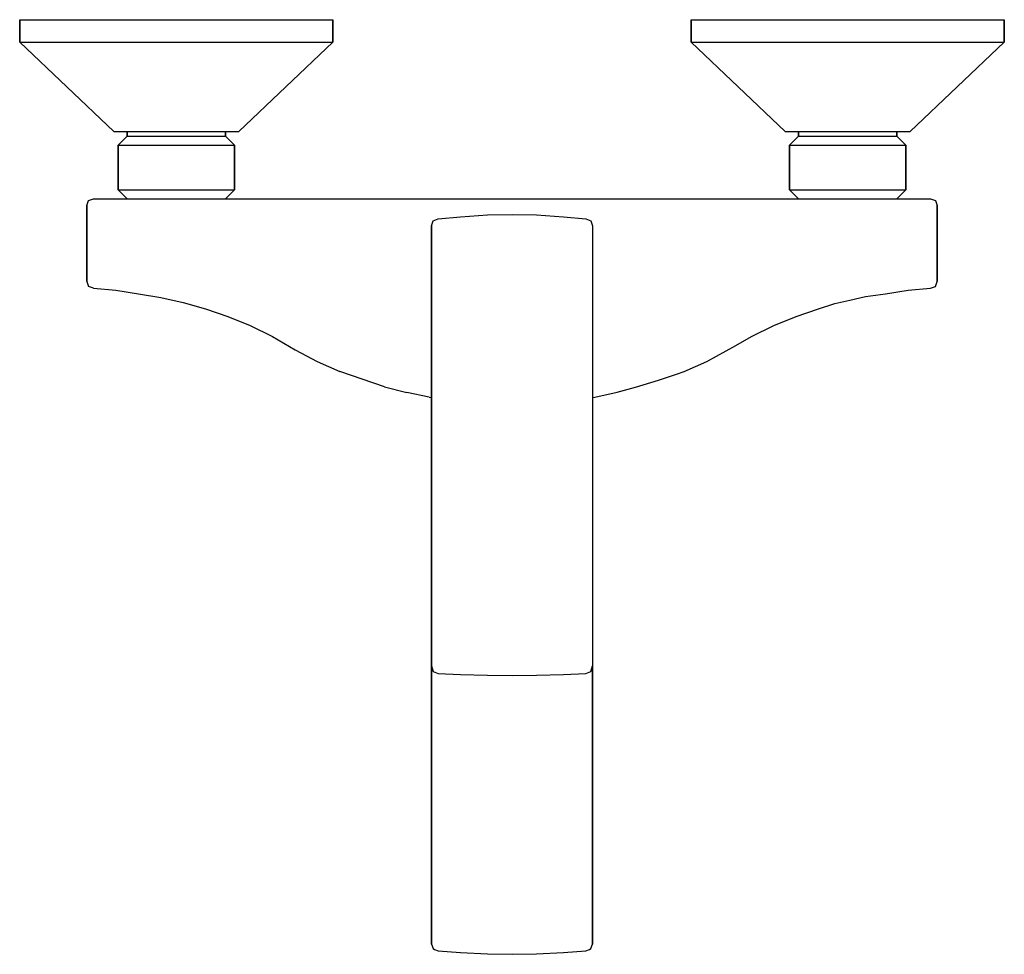
# Model space of a CAD drawing. Extents: x 0 to 220, y 0 to 209.
import ezdxf

# ---------------------------------------------------------------- set-up
doc = ezdxf.new("R2010")
doc.units = 0
doc.header["$MEASUREMENT"] = 0

msp = doc.modelspace()

# ---------------------------------------------------------------- linework, layer by layer
for p, q in [((0, 203.88), (0, 208.88)), ((0, 208.88), (1.3, 208.88)), ((0, 208.88), (0, 203.88)), ((1.3, 208.88), (4.7, 208.88)), ((4.7, 208.88), (10.3, 208.88)), ((10.3, 208.88), (17.6, 208.88)), ((17.6, 208.88), (26, 208.88)), ((26, 208.88), (35, 208.88)), ((35, 208.88), (44, 208.88)), ((44, 208.88), (52.4, 208.88)), ((52.4, 208.88), (59.7, 208.88)), ((59.7, 208.88), (65.3, 208.88)), ((65.3, 208.88), (68.7, 208.88)), ((68.7, 208.88), (70, 208.88)), ((70, 208.88), (70, 203.88)), ((70, 203.88), (70, 208.88)), ((150, 208.88), (150, 203.88)), ((150, 208.88), (151.3, 208.88)), ((150, 203.88), (150, 208.88)), ((151.3, 208.88), (154.7, 208.88)), ((154.7, 208.88), (160.3, 208.88)), ((160.3, 208.88), (167.6, 208.88)), ((167.6, 208.88), (176, 208.88)), ((176, 208.88), (185, 208.88)), ((185, 208.88), (194, 208.88)), ((194, 208.88), (202.4, 208.88)), ((202.4, 208.88), (209.7, 208.88)), ((209.7, 208.88), (215.3, 208.88)), ((215.3, 208.88), (218.7, 208.88)), ((218.7, 208.88), (220, 208.88)), ((220, 203.88), (220, 208.88)), ((220, 208.88), (220, 203.88)), ((0, 203.88), (21, 183.88)), ((0, 203.88), (1.3, 203.88)), ((1.3, 203.88), (4.7, 203.88)), ((4.7, 203.88), (10.3, 203.88)), ((10.3, 203.88), (17.6, 203.88)), ((17.6, 203.88), (26, 203.88)), ((26, 203.88), (35, 203.88)), ((35, 203.88), (44, 203.88)), ((44, 203.88), (52.4, 203.88)), ((49, 183.88), (70, 203.88)), ((52.4, 203.88), (59.7, 203.88)), ((59.7, 203.88), (65.3, 203.88)), ((65.3, 203.88), (68.7, 203.88)), ((68.7, 203.88), (70, 203.88)), ((150, 203.88), (171, 183.88)), ((150, 203.88), (151.3, 203.88)), ((151.3, 203.88), (154.7, 203.88)), ((154.7, 203.88), (160.3, 203.88)), ((160.3, 203.88), (167.6, 203.88)), ((167.6, 203.88), (176, 203.88)), ((176, 203.88), (185, 203.88)), ((185, 203.88), (194, 203.88)), ((194, 203.88), (202.4, 203.88)), ((199, 183.88), (220, 203.88)), ((202.4, 203.88), (209.7, 203.88)), ((209.7, 203.88), (215.3, 203.88)), ((215.3, 203.88), (218.7, 203.88)), ((218.7, 203.88), (220, 203.88)), ((21, 183.88), (21.5, 183.88)), ((21.5, 183.88), (22.9, 183.88)), ((22, 180.88), (24, 182.88)), ((22.9, 183.88), (25.1, 183.88)), ((22.9, 183.88), (24, 183.88)), ((24, 182.88), (24, 183.88)), ((24, 183.88), (24.4, 183.88)), ((24, 183.88), (24, 182.88)), ((24, 182.88), (24.4, 182.88)), ((24.4, 183.88), (25.5, 183.88)), ((24.4, 182.88), (25.5, 182.88)), ((25.1, 183.88), (28, 183.88)), ((25.5, 183.88), (27.2, 183.88)), ((25.5, 182.88), (27.2, 182.88)), ((27.2, 183.88), (29.5, 183.88)), ((27.2, 182.88), (29.5, 182.88)), ((28, 183.88), (31.4, 183.88)), ((29.5, 183.88), (32.2, 183.88)), ((29.5, 182.88), (32.2, 182.88)), ((31.4, 183.88), (35, 183.88)), ((32.2, 183.88), (35, 183.88)), ((32.2, 182.88), (35, 182.88)), ((35, 183.88), (37.8, 183.88)), ((35, 183.88), (38.6, 183.88)), ((35, 182.88), (37.8, 182.88)), ((37.8, 183.88), (40.5, 183.88)), ((37.8, 182.88), (40.5, 182.88)), ((38.6, 183.88), (42, 183.88)), ((40.5, 183.88), (42.8, 183.88)), ((40.5, 182.88), (42.8, 182.88)), ((42, 183.88), (44.9, 183.88)), ((42.8, 183.88), (44.5, 183.88)), ((42.8, 182.88), (44.5, 182.88)), ((44.5, 183.88), (45.6, 183.88)), ((44.5, 182.88), (45.6, 182.88)), ((44.9, 183.88), (47.1, 183.88)), ((45.6, 183.88), (46, 183.88)), ((45.6, 182.88), (46, 182.88)), ((46, 182.88), (46, 183.88)), ((46, 183.88), (47.1, 183.88)), ((46, 183.88), (46, 182.88)), ((46, 182.88), (48, 180.88)), ((47.1, 183.88), (48.5, 183.88)), ((48.5, 183.88), (49, 183.88)), ((171, 183.88), (171.5, 183.88)), ((171.5, 183.88), (172.9, 183.88)), ((172, 180.88), (174, 182.88)), ((172.9, 183.88), (174, 183.88)), ((172.9, 183.88), (175.1, 183.88)), ((174, 182.88), (174, 183.88)), ((174, 183.88), (174, 182.88)), ((174, 183.88), (174.4, 183.88)), ((174, 182.88), (174.4, 182.88)), ((174.4, 183.88), (175.5, 183.88)), ((174.4, 182.88), (175.5, 182.88)), ((175.1, 183.88), (178, 183.88)), ((175.5, 183.88), (177.2, 183.88)), ((175.5, 182.88), (177.2, 182.88)), ((177.2, 183.88), (179.5, 183.88)), ((177.2, 182.88), (179.5, 182.88)), ((178, 183.88), (181.4, 183.88)), ((179.5, 183.88), (182.2, 183.88)), ((179.5, 182.88), (182.2, 182.88)), ((181.4, 183.88), (185, 183.88)), ((182.2, 183.88), (185, 183.88)), ((182.2, 182.88), (185, 182.88)), ((185, 183.88), (188.6, 183.88)), ((185, 183.88), (187.8, 183.88)), ((185, 182.88), (187.8, 182.88)), ((187.8, 183.88), (190.5, 183.88)), ((187.8, 182.88), (190.5, 182.88)), ((188.6, 183.88), (192, 183.88)), ((190.5, 183.88), (192.8, 183.88)), ((190.5, 182.88), (192.8, 182.88)), ((192, 183.88), (194.9, 183.88)), ((192.8, 183.88), (194.5, 183.88)), ((192.8, 182.88), (194.5, 182.88)), ((194.5, 183.88), (195.6, 183.88)), ((194.5, 182.88), (195.6, 182.88)), ((194.9, 183.88), (197.1, 183.88)), ((195.6, 183.88), (196, 183.88)), ((195.6, 182.88), (196, 182.88)), ((196, 182.88), (196, 183.88)), ((196, 183.88), (196, 182.88)), ((196, 183.88), (197.1, 183.88)), ((196, 182.88), (198, 180.88)), ((197.1, 183.88), (198.5, 183.88)), ((198.5, 183.88), (199, 183.88)), ((22, 178.88), (22, 180.88)), ((22, 180.88), (22, 178.88)), ((22, 180.88), (22.5, 180.88)), ((22.5, 180.88), (48, 180.88)), ((48, 170.88), (48, 180.88)), ((48, 180.88), (48, 170.88)), ((172, 178.88), (172, 180.88)), ((172, 180.88), (172.5, 180.88)), ((172, 180.88), (172, 178.88)), ((172.5, 180.88), (198, 180.88)), ((198, 180.88), (198, 175.88)), ((198, 175.88), (198, 180.88)), ((22, 178.88), (22, 175.88)), ((22, 175.88), (22, 178.88)), ((172, 178.88), (172, 175.88)), ((172, 175.88), (172, 178.88)), ((22, 175.88), (22, 172.88)), ((22, 172.88), (22, 175.88)), ((172, 175.88), (172, 172.88)), ((172, 172.88), (172, 175.88)), ((198, 172.88), (198, 175.88)), ((198, 175.88), (198, 172.88)), ((22, 172.88), (22, 170.88)), ((22, 170.88), (22, 172.88)), ((172, 170.88), (172, 172.88)), ((172, 172.88), (172, 170.88)), ((198, 170.88), (198, 172.88)), ((198, 172.88), (198, 170.88)), ((22, 170.88), (24, 168.88)), ((22, 170.88), (48, 170.88)), ((46, 168.88), (48, 170.88)), ((172, 170.88), (174, 168.88)), ((172, 170.88), (172.5, 170.88)), ((172.5, 170.88), (198, 170.88)), ((196, 168.88), (198, 170.88)), ((15, 167.38), (15.4, 168.48)), ((15, 150.38), (15, 167.38)), ((15, 167.38), (15, 150.38)), ((15.4, 168.48), (16.5, 168.88)), ((16.5, 168.88), (21.51, 168.88)), ((21.51, 168.88), (26.51, 168.88)), ((26.51, 168.88), (31.5, 168.88)), ((31.5, 168.88), (36.5, 168.88)), ((36.5, 168.88), (41.5, 168.88)), ((41.5, 168.88), (46.5, 168.88)), ((46.5, 168.88), (51.5, 168.88)), ((51.5, 168.88), (56.48, 168.88)), ((56.48, 168.88), (61.5, 168.88)), ((61.5, 168.88), (66.5, 168.88)), ((66.5, 168.88), (71.5, 168.88)), ((71.5, 168.88), (76.5, 168.88)), ((76.5, 168.88), (81.5, 168.88)), ((81.5, 168.88), (86.5, 168.88)), ((86.5, 168.88), (91.5, 168.88)), ((91.5, 168.88), (96.51, 168.88)), ((96.51, 168.88), (101.5, 168.88)), ((101.5, 168.88), (106.5, 168.88)), ((106.5, 168.88), (110, 168.88)), ((110, 168.88), (113.5, 168.88)), ((113.5, 168.88), (118.5, 168.88)), ((118.5, 168.88), (123.49, 168.88)), ((123.49, 168.88), (128.5, 168.88)), ((128.5, 168.88), (133.5, 168.88)), ((133.5, 168.88), (138.5, 168.88)), ((138.5, 168.88), (143.5, 168.88)), ((143.5, 168.88), (148.5, 168.88)), ((148.5, 168.88), (153.5, 168.88)), ((153.5, 168.88), (158.5, 168.88)), ((158.5, 168.88), (163.52, 168.88)), ((163.52, 168.88), (168.5, 168.88)), ((168.5, 168.88), (173.5, 168.88)), ((173.5, 168.88), (178.5, 168.88)), ((178.5, 168.88), (183.5, 168.88)), ((183.5, 168.88), (188.5, 168.88)), ((188.5, 168.88), (193.49, 168.88)), ((193.49, 168.88), (198.49, 168.88)), ((198.49, 168.88), (203.5, 168.88)), ((203.5, 168.88), (204.6, 168.48)), ((204.6, 168.48), (205, 167.38)), ((205, 150.38), (205, 167.38)), ((205, 167.38), (205, 150.38)), ((98.5, 164.88), (104.5, 165.28)), ((104.5, 165.28), (110, 165.38)), ((110, 165.38), (115.5, 165.28)), ((115.5, 165.28), (121.5, 164.88)), ((92, 162.87), (92.4, 163.97)), ((92, 147.38), (92, 162.87)), ((92, 162.87), (92, 130.86)), ((92, 130.86), (92, 162.87)), ((92.4, 163.97), (93.5, 164.37)), ((93.5, 164.37), (98.5, 164.88)), ((121.5, 164.88), (126.5, 164.37)), ((126.5, 164.37), (127.6, 163.97)), ((127.6, 163.97), (128, 162.87)), ((128, 162.87), (128, 64.57)), ((15, 150.38), (15.4, 149.28)), ((204.6, 149.28), (205, 150.38)), ((16.5, 148.88), (15.4, 149.28)), ((16.5, 148.88), (21.51, 148.45)), ((21.51, 148.45), (26.51, 147.68)), ((26.51, 147.68), (31.51, 146.82)), ((189, 147.03), (193.49, 147.68)), ((193.49, 147.68), (198.49, 148.45)), ((198.49, 148.45), (203.5, 148.88)), ((203.5, 148.88), (204.6, 149.28)), ((31.51, 146.82), (36.5, 145.7)), ((36.5, 145.7), (41.53, 144.31)), ((92, 130.86), (92, 147.38)), ((178.47, 144.31), (182.16, 145.48)), ((182.16, 145.48), (185.52, 146.25)), ((185.52, 146.25), (189, 147.03)), ((41.53, 144.31), (46.51, 142.59)), ((173.49, 142.59), (178.47, 144.31)), ((46.51, 142.59), (51.47, 140.54)), ((168.53, 140.54), (173.49, 142.59)), ((51.47, 140.54), (56.5, 138.1)), ((163.5, 138.1), (168.53, 140.54)), ((56.5, 138.1), (61.53, 135.15)), ((160, 136.14), (163.5, 138.1)), ((61.53, 135.15), (66.49, 132.53)), ((153.51, 132.53), (160, 136.14)), ((66.49, 132.53), (71.5, 130.28)), ((92, 124.51), (92, 132.36)), ((92, 132.36), (92, 124.51)), ((148.5, 130.28), (153.51, 132.53)), ((81.5, 126.88), (71.5, 130.28)), ((92, 130.2), (92, 130.86)), ((92, 130.86), (92, 130.2)), ((92, 127.67), (92, 130.2)), ((92, 130.2), (92, 127.67)), ((146.77, 129.68), (148.5, 130.28)), ((137.62, 126.77), (142.73, 128.35)), ((142.73, 128.35), (146.77, 129.68)), ((81.5, 126.88), (86.5, 125.6)), ((91.5, 124.59), (86.5, 125.6)), ((128.5, 124.59), (133.51, 125.7)), ((133.51, 125.7), (137.62, 126.77)), ((91.5, 124.59), (92, 124.51)), ((92, 122.31), (92, 124.51)), ((92, 124.51), (92, 122.31)), ((92, 122.38), (92, 124.32)), ((92, 124.32), (92, 122.38)), ((128, 124.51), (128.5, 124.59)), ((92, 114.7), (92, 122.38)), ((92, 122.38), (92, 114.7)), ((92, 109.24), (92, 122.31)), ((92, 122.31), (92, 109.24)), ((92, 106.95), (92, 114.7)), ((92, 114.7), (92, 106.95)), ((92, 95.9), (92, 109.24)), ((92, 109.24), (92, 95.9)), ((92, 106.72), (92, 96.82)), ((92, 96.82), (92, 106.72)), ((92, 85.32), (92, 95.9)), ((92, 95.9), (92, 85.32)), ((92, 69.06), (92, 95.18)), ((92, 95.18), (92, 69.06)), ((92, 91.93), (92, 85.01)), ((92, 85.01), (92, 91.93)), ((92, 64.57), (92, 69.06)), ((92, 69.06), (92, 64.57)), ((92, 58.97), (92, 66.72)), ((92, 66.72), (92, 58.97)), ((92, 64.57), (92.4, 63.31)), ((92, 64.47), (92, 6.44)), ((92, 6.44), (92, 64.47)), ((127.6, 63.31), (128, 64.57)), ((128, 58.97), (128, 64.57)), ((128, 64.57), (128, 58.97)), ((92.4, 63.31), (93.5, 62.86)), ((93.5, 62.86), (98.5, 62.62)), ((98.5, 62.62), (104.5, 62.45)), ((104.5, 62.45), (110, 62.38)), ((110, 62.38), (115.5, 62.45)), ((115.5, 62.45), (121.5, 62.62)), ((121.5, 62.62), (126.5, 62.86)), ((126.5, 62.86), (127.6, 63.31)), ((128, 53.58), (128, 58.97)), ((128, 58.97), (128, 53.58)), ((128, 48.11), (128, 53.58)), ((128, 53.58), (128, 48.11)), ((128, 42.13), (128, 48.11)), ((128, 48.11), (128, 42.13)), ((128, 36.25), (128, 42.13)), ((128, 42.13), (128, 36.25)), ((128, 29.4), (128, 36.25)), ((128, 36.25), (128, 29.4)), ((128, 23.22), (128, 29.4)), ((128, 29.4), (128, 23.22)), ((128, 17.81), (128, 23.22)), ((128, 23.22), (128, 17.81)), ((128, 12.39), (128, 17.81)), ((128, 17.81), (128, 12.39)), ((128, 2.39), (128, 12.39)), ((128, 12.39), (128, 2.39)), ((92, 6.44), (92, 2.39)), ((92, 2.39), (92, 6.44)), ((92, 2.39), (92.4, 1.42)), ((127.6, 1.42), (128, 2.39)), ((92.4, 1.42), (92.7, 1.17)), ((92.7, 1.17), (93.5, 0.91)), ((93.5, 0.91), (98.5, 0.51)), ((98.5, 0.51), (104.5, 0.2)), ((104.5, 0.2), (110, 0.12)), ((110, 0.12), (115.5, 0.2)), ((115.5, 0.2), (121.5, 0.51)), ((121.5, 0.51), (126.5, 0.91)), ((126.5, 0.91), (127.3, 1.17)), ((127.3, 1.17), (127.6, 1.42))]:
    msp.add_line(p, q)

doc.saveas('drawing.dxf')
